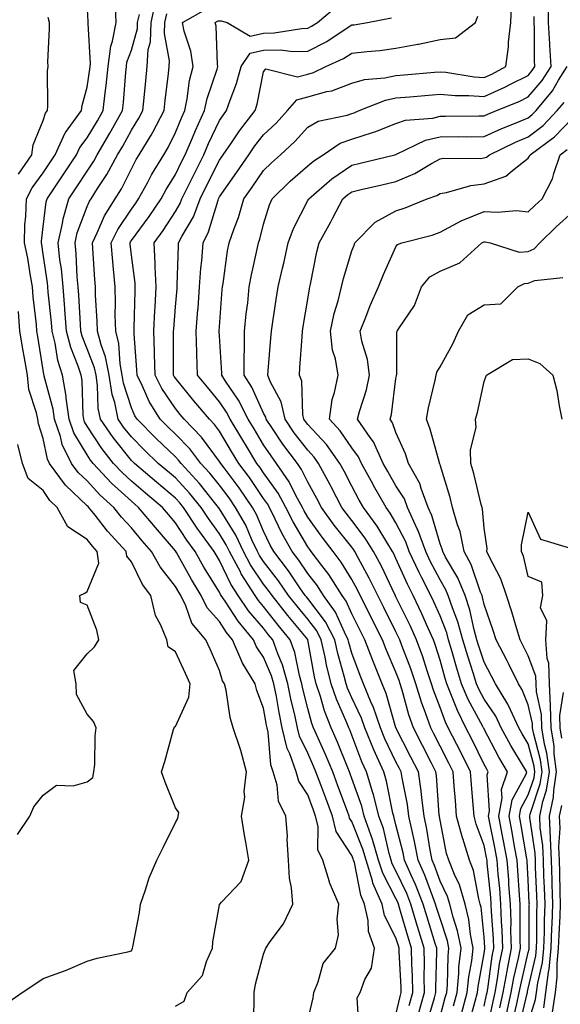
# Model space of a CAD drawing. Units: inches. Extents: x 989603 to 992243, y 7253018 to 7255658.
# Drawn here: x 990203 to 990325, y 7255239 to 7255463 of the extents above; entities that cross this region are included whole.
import ezdxf

# ---------------------------------------------------------------- set-up
doc = ezdxf.new("R2010")
doc.units = ezdxf.units.IN
doc.header["$MEASUREMENT"] = 0
doc.layers.add('Contour_98967253', color=7, linetype='Continuous', true_color=0x496eae)

msp = doc.modelspace()

# ---------------------------------------------------------------- linework, layer by layer
at = {"layer": 'Contour_98967253'}
for points in [[(990238.05, 7255238.77, 3134), (990240.06, 7255239.91, 3134), (990240.72, 7255241.92, 3134), (990244.21, 7255245.76, 3134), (990245.05, 7255248.92, 3134), (990246.41, 7255251.92, 3134), (990246.56, 7255253.41, 3134), (990248.05, 7255261.78, 3134), (990248.07, 7255261.9, 3134), (990248.09, 7255261.92, 3134), (990248.49, 7255262.36, 3134), (990252.92, 7255267.05, 3134), (990254.69, 7255271.92, 3134), (990254.01, 7255275.96, 3134), (990253.69, 7255277.56, 3134), (990252.99, 7255281.92, 3134), (990253.77, 7255286.2, 3134), (990253.64, 7255287.51, 3134), (990254.13, 7255291.92, 3134), (990252.9, 7255296.77, 3134), (990252.7, 7255297.27, 3134), (990251.15, 7255301.92, 3134), (990250.42, 7255304.29, 3134), (990249.51, 7255310.46, 3134), (990249.16, 7255311.92, 3134), (990248.74, 7255312.61, 3134), (990248.05, 7255314.89, 3134), (990245.93, 7255319.8, 3134), (990244.96, 7255321.92, 3134), (990241.76, 7255325.63, 3134), (990240.37, 7255329.6, 3134), (990239.24, 7255331.92, 3134), (990238.79, 7255332.66, 3134), (990238.05, 7255334, 3134), (990234.56, 7255338.43, 3134), (990232.61, 7255341.92, 3134), (990230.5, 7255344.37, 3134), (990228.05, 7255347.32, 3134), (990225.84, 7255349.71, 3134), (990224.09, 7255351.92, 3134), (990220.9, 7255354.77, 3134), (990218.05, 7255357.93, 3134), (990216, 7255359.87, 3134), (990214.51, 7255361.92, 3134), (990212.32, 7255366.19, 3134), (990211.95, 7255368.02, 3134), (990210.63, 7255371.92, 3134), (990210.32, 7255374.19, 3134), (990208.29, 7255381.68, 3134), (990208.26, 7255381.92, 3134), (990208.21, 7255382.08, 3134), (990208.05, 7255383.09, 3134), (990206.85, 7255390.72, 3134), (990206.64, 7255391.92, 3134), (990206.54, 7255393.43, 3134), (990205.79, 7255399.66, 3134), (990205.66, 7255401.92, 3134), (990205.1, 7255404.87, 3134), (990204.56, 7255408.43, 3134), (990203.84, 7255411.92, 3134), (990203.92, 7255416.05, 3134), (990204.15, 7255418.02, 3134), (990204.25, 7255421.92, 3134), (990205.57, 7255424.4, 3134), (990208.05, 7255427.85, 3134), (990209.69, 7255430.28, 3134), (990210.77, 7255431.92, 3134), (990213.06, 7255436.91, 3134), (990213.1, 7255436.97, 3134), (990216.71, 7255441.92, 3134), (990216.86, 7255443.11, 3134), (990218.05, 7255447.28, 3134), (990218.61, 7255451.36, 3134), (990218.67, 7255451.92, 3134), (990218.76, 7255452.63, 3134), (990218.25, 7255461.72, 3134), (990218.28, 7255461.92, 3134), (990218.27, 7255462.14, 3134), (990218.05, 7255466.26, 3134)], [(990255.75, 7255234.22, 3133), (990255.89, 7255239.76, 3133), (990255.86, 7255241.92, 3133), (990256.2, 7255243.77, 3133), (990258.05, 7255250.55, 3133), (990258.42, 7255251.55, 3133), (990258.54, 7255251.92, 3133), (990259.56, 7255253.43, 3133), (990262.51, 7255257.46, 3133), (990264.63, 7255261.92, 3133), (990264.35, 7255265.62, 3133), (990263.94, 7255267.81, 3133), (990263.68, 7255271.92, 3133), (990263.41, 7255276.56, 3133), (990263.42, 7255277.29, 3133), (990263.1, 7255281.92, 3133), (990261.38, 7255285.25, 3133), (990261.08, 7255288.89, 3133), (990260.21, 7255291.92, 3133), (990259.65, 7255293.52, 3133), (990259.06, 7255300.91, 3133), (990258.82, 7255301.92, 3133), (990258.68, 7255302.55, 3133), (990258.05, 7255306.4, 3133), (990256.51, 7255310.38, 3133), (990256.15, 7255311.92, 3133), (990253.2, 7255316.77, 3133), (990253.08, 7255316.95, 3133), (990251.02, 7255321.92, 3133), (990249.66, 7255323.53, 3133), (990248.05, 7255326.02, 3133), (990245.26, 7255329.13, 3133), (990243.89, 7255331.92, 3133), (990241.67, 7255335.54, 3133), (990238.29, 7255341.68, 3133), (990238.16, 7255341.92, 3133), (990238.11, 7255341.98, 3133), (990238.05, 7255342.08, 3133), (990233.5, 7255347.37, 3133), (990229.69, 7255351.92, 3133), (990228.8, 7255352.67, 3133), (990228.05, 7255353.32, 3133), (990223.53, 7255357.4, 3133), (990219.4, 7255361.92, 3133), (990218.8, 7255362.67, 3133), (990218.05, 7255363.82, 3133), (990214.97, 7255368.84, 3133), (990213.94, 7255371.92, 3133), (990213.29, 7255376.68, 3133), (990213.27, 7255377.14, 3133), (990212.45, 7255381.92, 3133), (990211.38, 7255385.25, 3133), (990210.79, 7255389.18, 3133), (990210.11, 7255391.92, 3133), (990209.96, 7255393.83, 3133), (990209.21, 7255400.76, 3133), (990209.12, 7255401.92, 3133), (990209.03, 7255402.9, 3133), (990208.05, 7255409.4, 3133), (990207.72, 7255411.59, 3133), (990207.65, 7255411.92, 3133), (990207.66, 7255412.31, 3133), (990208.05, 7255415.59, 3133), (990208.74, 7255421.23, 3133), (990208.94, 7255421.92, 3133), (990210.76, 7255424.63, 3133), (990212.61, 7255427.36, 3133), (990215.61, 7255431.92, 3133), (990216.37, 7255433.6, 3133), (990218.05, 7255435.72, 3133), (990220.36, 7255439.61, 3133), (990221.66, 7255441.92, 3133), (990222.12, 7255445.99, 3133), (990222.35, 7255447.62, 3133), (990222.8, 7255451.92, 3133), (990223.39, 7255456.58, 3133), (990223.79, 7255457.66, 3133), (990224.63, 7255461.92, 3133), (990224.45, 7255465.52, 3133)], [(990279.73, 7255233.6, 3131), (990279.27, 7255240.7, 3131), (990279.96, 7255241.92, 3131), (990280.98, 7255244.85, 3131), (990282.53, 7255247.44, 3131), (990283.22, 7255251.92, 3131), (990281.85, 7255255.72, 3131), (990281.76, 7255258.21, 3131), (990280.94, 7255261.92, 3131), (990280.06, 7255263.93, 3131), (990278.61, 7255271.36, 3131), (990278.43, 7255271.92, 3131), (990278.34, 7255272.21, 3131), (990278.05, 7255272.96, 3131), (990274.5, 7255278.37, 3131), (990273.64, 7255281.92, 3131), (990272.11, 7255285.98, 3131), (990271.01, 7255288.96, 3131), (990269.91, 7255291.92, 3131), (990269.36, 7255293.23, 3131), (990268.05, 7255296.15, 3131), (990266.18, 7255300.05, 3131), (990265.75, 7255301.92, 3131), (990265.1, 7255304.87, 3131), (990264.27, 7255308.14, 3131), (990263.52, 7255311.92, 3131), (990262.33, 7255316.2, 3131), (990261.25, 7255318.72, 3131), (990260.13, 7255321.92, 3131), (990259.18, 7255323.05, 3131), (990258.05, 7255324.51, 3131), (990254.62, 7255328.49, 3131), (990252.29, 7255331.92, 3131), (990250.64, 7255334.51, 3131), (990248.05, 7255339.86, 3131), (990247.26, 7255341.13, 3131), (990246.81, 7255341.92, 3131), (990243.59, 7255346.38, 3131), (990243.13, 7255347, 3131), (990239.87, 7255351.92, 3131), (990239.06, 7255352.93, 3131), (990238.05, 7255354.02, 3131), (990233.78, 7255357.65, 3131), (990228.73, 7255361.92, 3131), (990228.38, 7255362.25, 3131), (990228.05, 7255362.58, 3131), (990223.89, 7255367.76, 3131), (990221.06, 7255371.92, 3131), (990220.55, 7255374.42, 3131), (990220.39, 7255379.58, 3131), (990220.04, 7255381.92, 3131), (990219.72, 7255383.59, 3131), (990218.05, 7255387.91, 3131), (990216.89, 7255390.76, 3131), (990216.59, 7255391.92, 3131), (990216.48, 7255393.49, 3131), (990216.16, 7255400.03, 3131), (990216, 7255401.92, 3131), (990215.78, 7255404.19, 3131), (990215.54, 7255409.41, 3131), (990215.28, 7255411.92, 3131), (990215.77, 7255414.2, 3131), (990218.05, 7255420.15, 3131), (990218.58, 7255421.39, 3131), (990218.9, 7255421.92, 3131), (990220.39, 7255424.26, 3131), (990222.52, 7255427.45, 3131), (990224.92, 7255431.92, 3131), (990226.08, 7255433.89, 3131), (990228.05, 7255437.51, 3131), (990229.76, 7255440.21, 3131), (990230.65, 7255441.92, 3131), (990230.96, 7255444.83, 3131), (990231.31, 7255448.66, 3131), (990231.67, 7255451.92, 3131), (990231.89, 7255455.76, 3131), (990232.4, 7255457.57, 3131), (990232.54, 7255461.92, 3131), (990233.55, 7255466.42, 3131)], [(990291.05, 7255238.92, 3129), (990291.85, 7255241.92, 3129), (990291.8, 7255245.67, 3129), (990291.66, 7255248.31, 3129), (990291.6, 7255251.92, 3129), (990290.77, 7255254.64, 3129), (990288.88, 7255261.09, 3129), (990288.64, 7255261.92, 3129), (990288.47, 7255262.34, 3129), (990288.05, 7255263.23, 3129), (990285.05, 7255268.92, 3129), (990284.12, 7255271.92, 3129), (990282.74, 7255276.61, 3129), (990282.33, 7255277.64, 3129), (990280.85, 7255281.92, 3129), (990280.28, 7255284.15, 3129), (990278.05, 7255290.46, 3129), (990277.65, 7255291.52, 3129), (990277.5, 7255291.92, 3129), (990277.11, 7255292.86, 3129), (990274.79, 7255298.66, 3129), (990273.37, 7255301.92, 3129), (990271.87, 7255305.74, 3129), (990270.95, 7255309.02, 3129), (990269.97, 7255311.92, 3129), (990269.6, 7255313.47, 3129), (990268.06, 7255321.91, 3129), (990268.05, 7255321.94, 3129), (990263.52, 7255327.39, 3129), (990259.94, 7255331.92, 3129), (990259.17, 7255333.04, 3129), (990258.05, 7255334.49, 3129), (990255.05, 7255338.92, 3129), (990253.47, 7255341.92, 3129), (990251.74, 7255345.61, 3129), (990248.05, 7255351.61, 3129), (990247.92, 7255351.79, 3129), (990247.84, 7255351.92, 3129), (990246.92, 7255353.05, 3129), (990243.49, 7255357.36, 3129), (990239.33, 7255361.92, 3129), (990238.77, 7255362.64, 3129), (990238.05, 7255363.38, 3129), (990233.7, 7255367.57, 3129), (990229.34, 7255371.92, 3129), (990228.84, 7255372.71, 3129), (990228.05, 7255374.53, 3129), (990226.26, 7255380.13, 3129), (990225.99, 7255381.92, 3129), (990225.5, 7255384.47, 3129), (990225.24, 7255389.11, 3129), (990224.49, 7255391.92, 3129), (990224.41, 7255395.56, 3129), (990224.47, 7255398.34, 3129), (990224.39, 7255401.92, 3129), (990224.03, 7255405.94, 3129), (990223.83, 7255407.7, 3129), (990223.47, 7255411.92, 3129), (990224.97, 7255415, 3129), (990228.05, 7255419.61, 3129), (990229.04, 7255420.93, 3129), (990229.69, 7255421.92, 3129), (990231.69, 7255425.56, 3129), (990232.63, 7255427.34, 3129), (990235.39, 7255431.92, 3129), (990236.39, 7255433.58, 3129), (990238.05, 7255436.96, 3129), (990239.51, 7255440.46, 3129), (990240.17, 7255441.92, 3129), (990240.73, 7255444.6, 3129), (990241.23, 7255448.74, 3129), (990242.05, 7255451.92, 3129), (990241.51, 7255455.38, 3129), (990240.02, 7255459.95, 3129), (990239.61, 7255461.92, 3129), (990245, 7255464.97, 3129)], [(990293.19, 7255237.06, 3128), (990294.49, 7255241.92, 3128), (990294.44, 7255245.53, 3128), (990294.5, 7255248.37, 3128), (990294.45, 7255251.92, 3128), (990292.96, 7255256.83, 3128), (990292.88, 7255257.09, 3128), (990291.44, 7255261.92, 3128), (990290.48, 7255264.35, 3128), (990288.05, 7255269.52, 3128), (990287.22, 7255271.09, 3128), (990286.97, 7255271.92, 3128), (990286.52, 7255273.45, 3128), (990285.19, 7255279.06, 3128), (990284.19, 7255281.92, 3128), (990282.94, 7255286.81, 3128), (990282.83, 7255287.14, 3128), (990281.39, 7255291.92, 3128), (990280.34, 7255294.21, 3128), (990278.05, 7255300.23, 3128), (990277.57, 7255301.44, 3128), (990277.36, 7255301.92, 3128), (990276.91, 7255303.06, 3128), (990274.53, 7255308.4, 3128), (990273.35, 7255311.92, 3128), (990272.32, 7255316.19, 3128), (990271.99, 7255317.98, 3128), (990271.12, 7255321.92, 3128), (990270.07, 7255323.94, 3128), (990268.05, 7255326.59, 3128), (990265.63, 7255329.5, 3128), (990263.71, 7255331.92, 3128), (990261.41, 7255335.28, 3128), (990258.05, 7255339.63, 3128), (990257.12, 7255340.99, 3128), (990256.63, 7255341.92, 3128), (990255.38, 7255344.59, 3128), (990254.01, 7255347.88, 3128), (990251.69, 7255351.92, 3128), (990250.2, 7255354.07, 3128), (990248.05, 7255356.95, 3128), (990245.84, 7255359.71, 3128), (990243.83, 7255361.92, 3128), (990241.32, 7255365.19, 3128), (990238.05, 7255368.55, 3128), (990236.34, 7255370.21, 3128), (990234.61, 7255371.92, 3128), (990232.08, 7255375.95, 3128), (990230.58, 7255379.39, 3128), (990229.33, 7255381.92, 3128), (990229.28, 7255383.15, 3128), (990228.7, 7255391.27, 3128), (990228.67, 7255391.92, 3128), (990228.71, 7255392.58, 3128), (990228.9, 7255401.07, 3128), (990228.94, 7255401.92, 3128), (990228.9, 7255402.77, 3128), (990228.05, 7255409.12, 3128), (990227.76, 7255411.63, 3128), (990227.74, 7255411.92, 3128), (990227.84, 7255412.13, 3128), (990228.05, 7255412.45, 3128), (990232.08, 7255417.89, 3128), (990234.77, 7255421.92, 3128), (990235.93, 7255424.04, 3128), (990238.05, 7255427.45, 3128), (990239.51, 7255430.46, 3128), (990240.25, 7255431.92, 3128), (990241.92, 7255435.79, 3128), (990242.58, 7255437.39, 3128), (990244.67, 7255441.92, 3128), (990245.26, 7255444.71, 3128), (990247.49, 7255451.36, 3128), (990247.64, 7255451.92, 3128), (990247.56, 7255452.41, 3128), (990247.25, 7255461.12, 3128), (990247.08, 7255461.92, 3128), (990247.7, 7255462.27, 3128), (990248.05, 7255462.32, 3128), (990248.44, 7255462.31, 3128), (990249.78, 7255461.92, 3128), (990254.96, 7255458.83, 3128), (990258.05, 7255459.52, 3128), (990260.42, 7255459.55, 3128), (990266.7, 7255460.57, 3128), (990268.05, 7255460.6, 3128), (990268.92, 7255461.05, 3128), (990270.23, 7255461.92, 3128), (990274.49, 7255465.48, 3128)], [(990301.08, 7255238.89, 3125), (990301.9, 7255241.92, 3125), (990302.3, 7255246.17, 3125), (990302.33, 7255247.64, 3125), (990302.8, 7255251.92, 3125), (990302.02, 7255255.89, 3125), (990301, 7255258.97, 3125), (990300.27, 7255261.92, 3125), (990299.77, 7255263.64, 3125), (990298.05, 7255267.17, 3125), (990296.79, 7255270.66, 3125), (990296.23, 7255271.92, 3125), (990295.8, 7255274.17, 3125), (990295.07, 7255278.94, 3125), (990294.44, 7255281.92, 3125), (990293.9, 7255286.07, 3125), (990293.78, 7255287.65, 3125), (990293.15, 7255291.92, 3125), (990291.43, 7255295.3, 3125), (990288.05, 7255301.9, 3125), (990288.04, 7255301.91, 3125), (990285.86, 7255309.73, 3125), (990284.95, 7255311.92, 3125), (990282.93, 7255316.8, 3125), (990282.81, 7255317.16, 3125), (990280.98, 7255321.92, 3125), (990278.05, 7255327.78, 3125), (990276.77, 7255330.64, 3125), (990275.86, 7255331.92, 3125), (990272.83, 7255336.7, 3125), (990271.25, 7255338.72, 3125), (990268.83, 7255341.92, 3125), (990268.49, 7255342.36, 3125), (990268.05, 7255342.97, 3125), (990264.75, 7255348.62, 3125), (990263.09, 7255351.92, 3125), (990261.32, 7255355.19, 3125), (990258.05, 7255359.73, 3125), (990257.16, 7255361.03, 3125), (990256.51, 7255361.92, 3125), (990254.15, 7255365.82, 3125), (990253.32, 7255367.19, 3125), (990250.48, 7255371.92, 3125), (990249.66, 7255373.53, 3125), (990248.05, 7255375.9, 3125), (990245.3, 7255379.17, 3125), (990243.04, 7255381.92, 3125), (990242.9, 7255386.77, 3125), (990242.9, 7255387.07, 3125), (990242.78, 7255391.92, 3125), (990243.14, 7255396.83, 3125), (990243.16, 7255397.03, 3125), (990243.52, 7255401.92, 3125), (990243.8, 7255406.17, 3125), (990244, 7255407.87, 3125), (990244.3, 7255411.92, 3125), (990245.57, 7255414.4, 3125), (990247.71, 7255421.58, 3125), (990247.84, 7255421.92, 3125), (990247.91, 7255422.06, 3125), (990248.05, 7255422.34, 3125), (990251.98, 7255427.99, 3125), (990254.67, 7255431.92, 3125), (990256.06, 7255433.91, 3125), (990258.05, 7255436.46, 3125), (990260.87, 7255439.1, 3125), (990263.42, 7255441.92, 3125), (990265.58, 7255444.39, 3125), (990268.05, 7255445.05, 3125), (990272.39, 7255446.26, 3125), (990273.52, 7255446.45, 3125), (990278.05, 7255448.18, 3125), (990280.95, 7255449.02, 3125), (990285.49, 7255449.36, 3125), (990288.05, 7255449.89, 3125), (990289.93, 7255450.04, 3125), (990296.77, 7255450.64, 3125), (990298.05, 7255450.74, 3125), (990299.33, 7255450.64, 3125), (990305.75, 7255449.62, 3125), (990308.05, 7255449.46, 3125), (990309.76, 7255450.21, 3125), (990312.96, 7255451.92, 3125), (990313.57, 7255456.4, 3125), (990313.58, 7255457.45, 3125), (990314.07, 7255461.92, 3125), (990314.22, 7255465.75, 3125)], [(990304.74, 7255235.23, 3123), (990306.02, 7255239.89, 3123), (990306.57, 7255241.92, 3123), (990306.69, 7255243.28, 3123), (990308.05, 7255250.73, 3123), (990308.2, 7255251.77, 3123), (990308.23, 7255251.92, 3123), (990308.22, 7255252.09, 3123), (990308.05, 7255254.46, 3123), (990307.36, 7255261.23, 3123), (990307.18, 7255261.92, 3123), (990306.83, 7255263.14, 3123), (990305.66, 7255269.53, 3123), (990304.71, 7255271.92, 3123), (990303.19, 7255276.78, 3123), (990303.11, 7255276.98, 3123), (990301.81, 7255281.92, 3123), (990301.54, 7255285.41, 3123), (990301.28, 7255288.69, 3123), (990301.03, 7255291.92, 3123), (990300.03, 7255293.9, 3123), (990298.05, 7255297.8, 3123), (990296.66, 7255300.53, 3123), (990295.95, 7255301.92, 3123), (990294.86, 7255305.11, 3123), (990293.86, 7255307.73, 3123), (990292.57, 7255311.92, 3123), (990291.44, 7255315.31, 3123), (990289.4, 7255320.57, 3123), (990288.91, 7255321.92, 3123), (990288.65, 7255322.52, 3123), (990288.05, 7255323.71, 3123), (990285.31, 7255329.18, 3123), (990283.94, 7255331.92, 3123), (990282, 7255335.87, 3123), (990279.47, 7255340.5, 3123), (990278.72, 7255341.92, 3123), (990278.46, 7255342.33, 3123), (990278.05, 7255342.87, 3123), (990274.06, 7255347.93, 3123), (990271.16, 7255351.92, 3123), (990270.1, 7255353.97, 3123), (990268.05, 7255357.66, 3123), (990266.65, 7255360.52, 3123), (990265.7, 7255361.92, 3123), (990262.42, 7255366.29, 3123), (990259.9, 7255370.07, 3123), (990258.64, 7255371.92, 3123), (990258.53, 7255372.4, 3123), (990258.05, 7255373.28, 3123), (990255.34, 7255379.21, 3123), (990253.62, 7255381.92, 3123), (990253.64, 7255386.33, 3123), (990253.71, 7255387.58, 3123), (990253.74, 7255391.92, 3123), (990254.11, 7255395.86, 3123), (990254.43, 7255398.3, 3123), (990254.79, 7255401.92, 3123), (990255.28, 7255404.69, 3123), (990256.61, 7255410.48, 3123), (990256.9, 7255411.92, 3123), (990257.19, 7255412.78, 3123), (990258.05, 7255416.15, 3123), (990259.39, 7255420.58, 3123), (990259.99, 7255421.92, 3123), (990264.08, 7255425.89, 3123), (990268.05, 7255429.4, 3123), (990269.41, 7255430.56, 3123), (990271.54, 7255431.92, 3123), (990275.43, 7255434.54, 3123), (990278.05, 7255435.46, 3123), (990282.96, 7255437.01, 3123), (990283.28, 7255437.15, 3123), (990288.05, 7255438.97, 3123), (990290.23, 7255439.74, 3123), (990296.38, 7255440.25, 3123), (990298.05, 7255440.65, 3123), (990299.32, 7255440.65, 3123), (990306.87, 7255440.74, 3123), (990308.05, 7255440.75, 3123), (990308.86, 7255441.11, 3123), (990310.88, 7255441.92, 3123), (990315.99, 7255443.98, 3123), (990318.05, 7255445.02, 3123), (990321.22, 7255448.75, 3123), (990323.23, 7255451.92, 3123), (990322.92, 7255456.79, 3123), (990322.92, 7255457.05, 3123), (990322.66, 7255461.92, 3123), (990322.72, 7255466.59, 3123)], [(990202.47, 7255427.5, 3135), (990205.47, 7255431.92, 3135), (990205.78, 7255434.19, 3135), (990208.05, 7255439.72, 3135), (990208.6, 7255441.37, 3135), (990209, 7255441.92, 3135), (990209.12, 7255442.99, 3135), (990209.01, 7255450.96, 3135), (990209.16, 7255451.92, 3135), (990209.12, 7255452.99, 3135), (990209.52, 7255460.45, 3135), (990209.49, 7255461.92, 3135), (990209.17, 7255463.04, 3135)], [(990268.05, 7255235.55, 3132), (990269.31, 7255240.66, 3132), (990269.4, 7255241.92, 3132), (990270.43, 7255244.3, 3132), (990271.52, 7255248.45, 3132), (990274.33, 7255251.92, 3132), (990275.03, 7255254.94, 3132), (990274.68, 7255258.55, 3132), (990275.13, 7255261.92, 3132), (990273, 7255266.87, 3132), (990272.98, 7255266.99, 3132), (990271.48, 7255271.92, 3132), (990270.35, 7255274.22, 3132), (990270.4, 7255279.57, 3132), (990269.84, 7255281.92, 3132), (990269.35, 7255283.22, 3132), (990268.05, 7255286.7, 3132), (990265.99, 7255289.86, 3132), (990265.39, 7255291.92, 3132), (990263.97, 7255296, 3132), (990263.37, 7255297.24, 3132), (990262.28, 7255301.92, 3132), (990261.53, 7255305.4, 3132), (990260.93, 7255309.04, 3132), (990260.35, 7255311.92, 3132), (990259.85, 7255313.72, 3132), (990258.05, 7255317.96, 3132), (990256.45, 7255320.32, 3132), (990255.78, 7255321.92, 3132), (990252.24, 7255326.11, 3132), (990249.31, 7255330.66, 3132), (990248.45, 7255331.92, 3132), (990248.29, 7255332.16, 3132), (990248.05, 7255332.67, 3132), (990244.5, 7255338.37, 3132), (990242.48, 7255341.92, 3132), (990240.63, 7255344.5, 3132), (990238.05, 7255348.45, 3132), (990236.45, 7255350.32, 3132), (990235.11, 7255351.92, 3132), (990231.29, 7255355.16, 3132), (990228.05, 7255357.91, 3132), (990225.94, 7255359.81, 3132), (990224.02, 7255361.92, 3132), (990221.39, 7255365.26, 3132), (990218.05, 7255370.34, 3132), (990217.44, 7255371.31, 3132), (990217.24, 7255371.92, 3132), (990217.12, 7255372.85, 3132), (990216.86, 7255380.73, 3132), (990216.65, 7255381.92, 3132), (990216, 7255383.97, 3132), (990214.29, 7255388.16, 3132), (990213.35, 7255391.92, 3132), (990212.98, 7255396.85, 3132), (990212.96, 7255397.01, 3132), (990212.56, 7255401.92, 3132), (990212.17, 7255406.04, 3132), (990211.86, 7255408.11, 3132), (990211.46, 7255411.92, 3132), (990212.44, 7255416.31, 3132), (990212.57, 7255417.4, 3132), (990213.88, 7255421.92, 3132), (990215.56, 7255424.41, 3132), (990218.05, 7255428.23, 3132), (990219.52, 7255430.45, 3132), (990220.32, 7255431.92, 3132), (990223.18, 7255436.79, 3132), (990223.49, 7255437.36, 3132), (990226.03, 7255441.92, 3132), (990226.23, 7255443.74, 3132), (990226.8, 7255450.67, 3132), (990226.93, 7255451.92, 3132), (990227.05, 7255452.92, 3132), (990228.05, 7255455.62, 3132), (990229.42, 7255460.55, 3132), (990229.47, 7255461.92, 3132), (990229.88, 7255463.75, 3132)], [(990288.05, 7255236.79, 3130), (990288.98, 7255240.99, 3130), (990289.22, 7255241.92, 3130), (990289.2, 7255243.07, 3130), (990288.77, 7255251.2, 3130), (990288.76, 7255251.92, 3130), (990288.6, 7255252.47, 3130), (990288.05, 7255254.32, 3130), (990285.48, 7255259.35, 3130), (990284.91, 7255261.92, 3130), (990282.84, 7255266.71, 3130), (990282.73, 7255267.24, 3130), (990281.27, 7255271.92, 3130), (990280.54, 7255274.41, 3130), (990278.05, 7255280.66, 3130), (990277.55, 7255281.42, 3130), (990277.43, 7255281.92, 3130), (990277.06, 7255282.91, 3130), (990274.89, 7255288.76, 3130), (990273.7, 7255291.92, 3130), (990272.04, 7255295.91, 3130), (990270.41, 7255299.56, 3130), (990269.38, 7255301.92, 3130), (990269.01, 7255302.88, 3130), (990268.05, 7255306.3, 3130), (990266.92, 7255310.79, 3130), (990266.69, 7255311.92, 3130), (990266.17, 7255313.8, 3130), (990265.12, 7255318.99, 3130), (990264.09, 7255321.92, 3130), (990261.36, 7255325.23, 3130), (990258.05, 7255329.45, 3130), (990256.91, 7255330.78, 3130), (990256.14, 7255331.92, 3130), (990252.97, 7255336.84, 3130), (990252.84, 7255337.13, 3130), (990250.31, 7255341.92, 3130), (990249.58, 7255343.45, 3130), (990248.05, 7255345.95, 3130), (990245.53, 7255349.4, 3130), (990243.85, 7255351.92, 3130), (990241.26, 7255355.13, 3130), (990238.05, 7255358.62, 3130), (990236.26, 7255360.13, 3130), (990234.16, 7255361.92, 3130), (990231.05, 7255364.92, 3130), (990228.05, 7255367.91, 3130), (990226.26, 7255370.13, 3130), (990225.04, 7255371.92, 3130), (990224.27, 7255375.7, 3130), (990223.68, 7255377.55, 3130), (990223.01, 7255381.92, 3130), (990222.22, 7255386.09, 3130), (990221.17, 7255388.8, 3130), (990220.34, 7255391.92, 3130), (990220.3, 7255394.17, 3130), (990219.92, 7255400.05, 3130), (990219.88, 7255401.92, 3130), (990219.73, 7255403.6, 3130), (990219.31, 7255410.66, 3130), (990219.21, 7255411.92, 3130), (990220.31, 7255414.18, 3130), (990221.94, 7255418.03, 3130), (990224.36, 7255421.92, 3130), (990225.79, 7255424.18, 3130), (990228.05, 7255428.72, 3130), (990229.16, 7255430.81, 3130), (990229.83, 7255431.92, 3130), (990232.52, 7255436.39, 3130), (990232.93, 7255437.04, 3130), (990235.49, 7255441.92, 3130), (990235.74, 7255444.23, 3130), (990236.47, 7255450.34, 3130), (990236.64, 7255451.92, 3130), (990236.71, 7255453.26, 3130), (990235.53, 7255459.4, 3130), (990235.62, 7255461.92, 3130), (990236.06, 7255463.91, 3130)], [(990295.08, 7255234.89, 3127), (990296.78, 7255240.65, 3127), (990297.12, 7255241.92, 3127), (990297.1, 7255242.87, 3127), (990297.3, 7255251.17, 3127), (990297.29, 7255251.92, 3127), (990296.96, 7255253.01, 3127), (990295.12, 7255258.99, 3127), (990294.24, 7255261.92, 3127), (990292.49, 7255266.36, 3127), (990291.5, 7255268.47, 3127), (990289.98, 7255271.92, 3127), (990289.67, 7255273.54, 3127), (990288.05, 7255279.95, 3127), (990287.67, 7255281.54, 3127), (990287.54, 7255281.92, 3127), (990287.37, 7255282.6, 3127), (990285.93, 7255289.8, 3127), (990285.3, 7255291.92, 3127), (990283.03, 7255296.9, 3127), (990283.01, 7255296.96, 3127), (990280.97, 7255301.92, 3127), (990280.23, 7255304.1, 3127), (990278.05, 7255308.71, 3127), (990277.06, 7255310.93, 3127), (990276.73, 7255311.92, 3127), (990276.3, 7255313.67, 3127), (990274.88, 7255318.75, 3127), (990274.17, 7255321.92, 3127), (990272.08, 7255325.95, 3127), (990268.05, 7255331.24, 3127), (990267.74, 7255331.61, 3127), (990267.49, 7255331.92, 3127), (990266.26, 7255333.71, 3127), (990263.68, 7255337.55, 3127), (990260.35, 7255341.92, 3127), (990259.52, 7255343.39, 3127), (990258.05, 7255346.52, 3127), (990256.46, 7255350.33, 3127), (990255.55, 7255351.92, 3127), (990252.47, 7255356.34, 3127), (990249.08, 7255360.89, 3127), (990248.31, 7255361.92, 3127), (990248.05, 7255362.37, 3127), (990243.99, 7255367.86, 3127), (990240.04, 7255371.92, 3127), (990239.13, 7255373, 3127), (990238.05, 7255374.33, 3127), (990234.99, 7255378.86, 3127), (990233.48, 7255381.92, 3127), (990233.32, 7255386.65, 3127), (990233.32, 7255387.19, 3127), (990233.15, 7255391.92, 3127), (990233.38, 7255396.59, 3127), (990233.44, 7255397.31, 3127), (990233.67, 7255401.92, 3127), (990233.45, 7255406.52, 3127), (990233.47, 7255407.34, 3127), (990233.21, 7255411.92, 3127), (990235.25, 7255414.72, 3127), (990238.05, 7255419.02, 3127), (990239.11, 7255420.86, 3127), (990239.52, 7255421.92, 3127), (990240.95, 7255424.82, 3127), (990242.33, 7255427.64, 3127), (990244.45, 7255431.92, 3127), (990245.53, 7255434.44, 3127), (990248.05, 7255439.66, 3127), (990248.96, 7255441.01, 3127), (990249.66, 7255441.92, 3127), (990250.45, 7255444.32, 3127), (990251.92, 7255448.05, 3127), (990252.96, 7255451.92, 3127), (990255, 7255454.97, 3127), (990258.05, 7255455.64, 3127), (990261.83, 7255455.7, 3127), (990264.63, 7255455.34, 3127), (990268.05, 7255455.42, 3127), (990272.36, 7255457.61, 3127), (990276.55, 7255460.42, 3127), (990278.05, 7255461.36, 3127), (990278.55, 7255461.42, 3127), (990281.6, 7255461.92, 3127), (990287.02, 7255462.95, 3127)], [(990298.05, 7255236.34, 3126), (990299.23, 7255240.74, 3126), (990299.56, 7255241.92, 3126), (990299.72, 7255243.59, 3126), (990299.86, 7255250.11, 3126), (990300.05, 7255251.92, 3126), (990299.73, 7255253.6, 3126), (990298.05, 7255258.64, 3126), (990297.28, 7255261.15, 3126), (990297.04, 7255261.92, 3126), (990296.39, 7255263.58, 3126), (990294.62, 7255268.49, 3126), (990293.11, 7255271.92, 3126), (990292.29, 7255276.16, 3126), (990291.78, 7255278.19, 3126), (990290.98, 7255281.92, 3126), (990290.65, 7255284.52, 3126), (990289.42, 7255290.55, 3126), (990289.21, 7255291.92, 3126), (990288.82, 7255292.69, 3126), (990288.05, 7255294.2, 3126), (990285.54, 7255299.41, 3126), (990284.51, 7255301.92, 3126), (990282.86, 7255306.73, 3126), (990282.52, 7255307.45, 3126), (990280.67, 7255311.92, 3126), (990279.9, 7255313.77, 3126), (990278.05, 7255318.88, 3126), (990277.39, 7255321.26, 3126), (990277.24, 7255321.92, 3126), (990276.35, 7255323.62, 3126), (990274.32, 7255328.19, 3126), (990271.64, 7255331.92, 3126), (990270.25, 7255334.12, 3126), (990268.05, 7255336.95, 3126), (990266.05, 7255339.92, 3126), (990264.53, 7255341.92, 3126), (990262.2, 7255346.07, 3126), (990260.68, 7255349.29, 3126), (990259.36, 7255351.92, 3126), (990258.9, 7255352.77, 3126), (990258.05, 7255353.95, 3126), (990254.81, 7255358.68, 3126), (990252.42, 7255361.92, 3126), (990250.76, 7255364.63, 3126), (990248.05, 7255369.19, 3126), (990246.89, 7255370.76, 3126), (990245.76, 7255371.92, 3126), (990242.23, 7255376.1, 3126), (990238.05, 7255381.24, 3126), (990237.78, 7255381.65, 3126), (990237.64, 7255381.92, 3126), (990237.63, 7255382.34, 3126), (990237.64, 7255391.51, 3126), (990237.63, 7255391.92, 3126), (990237.65, 7255392.32, 3126), (990238.05, 7255397.44, 3126), (990238.41, 7255401.56, 3126), (990238.44, 7255401.92, 3126), (990238.47, 7255402.34, 3126), (990238.71, 7255411.26, 3126), (990238.77, 7255411.92, 3126), (990239.52, 7255413.39, 3126), (990242.11, 7255417.86, 3126), (990243.68, 7255421.92, 3126), (990245.12, 7255424.85, 3126), (990248.05, 7255430.72, 3126), (990248.54, 7255431.43, 3126), (990248.88, 7255431.92, 3126), (990250.75, 7255434.62, 3126), (990252.6, 7255437.37, 3126), (990256.12, 7255441.92, 3126), (990256.59, 7255443.38, 3126), (990258.05, 7255450.7, 3126), (990258.54, 7255451.43, 3126), (990265.76, 7255449.63, 3126), (990268.05, 7255450.23, 3126), (990269.37, 7255450.6, 3126), (990272.14, 7255451.92, 3126), (990276.19, 7255453.78, 3126), (990278.05, 7255454.95, 3126), (990281.49, 7255455.36, 3126), (990284.38, 7255455.59, 3126), (990288.05, 7255456.07, 3126), (990292.98, 7255456.99, 3126), (990293.17, 7255457.04, 3126), (990298.05, 7255458.07, 3126), (990301.54, 7255458.43, 3126), (990306.12, 7255461.92, 3126), (990306.64, 7255463.33, 3126)], [(990302.91, 7255237.06, 3124), (990304.23, 7255241.92, 3124), (990304.56, 7255245.41, 3124), (990305.23, 7255249.1, 3124), (990305.54, 7255251.92, 3124), (990304.93, 7255255.04, 3124), (990304.58, 7255258.45, 3124), (990303.72, 7255261.92, 3124), (990302.44, 7255266.31, 3124), (990301.3, 7255268.67, 3124), (990300.01, 7255271.92, 3124), (990299.54, 7255273.41, 3124), (990298.05, 7255280.95, 3124), (990297.92, 7255281.79, 3124), (990297.89, 7255281.92, 3124), (990297.87, 7255282.1, 3124), (990297.22, 7255291.09, 3124), (990297.09, 7255291.92, 3124), (990296.1, 7255293.87, 3124), (990294.05, 7255297.92, 3124), (990292, 7255301.92, 3124), (990290.99, 7255304.86, 3124), (990289.48, 7255310.49, 3124), (990289.04, 7255311.92, 3124), (990288.79, 7255312.66, 3124), (990288.05, 7255314.57, 3124), (990285.82, 7255319.69, 3124), (990284.96, 7255321.92, 3124), (990282.66, 7255326.53, 3124), (990281.87, 7255328.1, 3124), (990279.96, 7255331.92, 3124), (990279.33, 7255333.2, 3124), (990278.05, 7255335.55, 3124), (990275.65, 7255339.52, 3124), (990273.83, 7255341.92, 3124), (990271.29, 7255345.16, 3124), (990268.05, 7255349.71, 3124), (990267.24, 7255351.11, 3124), (990266.83, 7255351.92, 3124), (990265.38, 7255354.59, 3124), (990263.85, 7255357.72, 3124), (990260.99, 7255361.92, 3124), (990259.73, 7255363.6, 3124), (990258.05, 7255366.11, 3124), (990255.86, 7255369.73, 3124), (990254.54, 7255371.92, 3124), (990252.35, 7255376.22, 3124), (990249.39, 7255380.58, 3124), (990248.54, 7255381.92, 3124), (990248.54, 7255382.41, 3124), (990248.05, 7255390.87, 3124), (990247.99, 7255391.86, 3124), (990247.99, 7255391.92, 3124), (990247.99, 7255391.98, 3124), (990248.05, 7255392.88, 3124), (990248.64, 7255401.33, 3124), (990248.69, 7255401.92, 3124), (990248.83, 7255402.7, 3124), (990249.86, 7255410.11, 3124), (990250.2, 7255411.92, 3124), (990251.34, 7255415.21, 3124), (990252.31, 7255417.66, 3124), (990253.59, 7255421.92, 3124), (990255.41, 7255424.56, 3124), (990258.05, 7255428.38, 3124), (990259.85, 7255430.12, 3124), (990261.89, 7255431.92, 3124), (990265.08, 7255434.89, 3124), (990268.05, 7255438.21, 3124), (990270.41, 7255439.56, 3124), (990277.02, 7255440.89, 3124), (990278.05, 7255441.26, 3124), (990278.56, 7255441.41, 3124), (990279.71, 7255441.92, 3124), (990285.64, 7255444.33, 3124), (990288.05, 7255444.84, 3124), (990291.22, 7255445.09, 3124), (990294.62, 7255445.35, 3124), (990298.05, 7255445.63, 3124), (990301.48, 7255445.35, 3124), (990304.58, 7255445.39, 3124), (990308.05, 7255445.15, 3124), (990312.75, 7255447.22, 3124), (990314.05, 7255447.92, 3124), (990318.05, 7255449.92, 3124), (990318.97, 7255451, 3124), (990319.54, 7255451.92, 3124), (990319.46, 7255453.33, 3124), (990319.48, 7255460.49, 3124), (990319.4, 7255461.92, 3124), (990319.42, 7255463.29, 3124)], [(990308.05, 7255238.8, 3122), (990308.6, 7255241.37, 3122), (990308.72, 7255241.92, 3122), (990308.86, 7255242.73, 3122), (990309.88, 7255250.09, 3122), (990310.24, 7255251.92, 3122), (990310.17, 7255254.04, 3122), (990309.73, 7255260.24, 3122), (990309.67, 7255261.92, 3122), (990309.55, 7255263.42, 3122), (990308.76, 7255271.21, 3122), (990308.7, 7255271.92, 3122), (990308.61, 7255272.48, 3122), (990308.05, 7255275.22, 3122), (990306.22, 7255280.09, 3122), (990305.75, 7255281.92, 3122), (990305.55, 7255284.42, 3122), (990305.19, 7255289.06, 3122), (990304.96, 7255291.92, 3122), (990302.66, 7255296.53, 3122), (990301.84, 7255298.13, 3122), (990299.92, 7255301.92, 3122), (990299.3, 7255303.17, 3122), (990298.05, 7255306.53, 3122), (990296.57, 7255310.44, 3122), (990296.11, 7255311.92, 3122), (990295.12, 7255314.85, 3122), (990294.14, 7255318.01, 3122), (990292.73, 7255321.92, 3122), (990291.26, 7255325.13, 3122), (990288.05, 7255331.65, 3122), (990287.96, 7255331.83, 3122), (990287.91, 7255331.92, 3122), (990287.78, 7255332.19, 3122), (990284.74, 7255338.61, 3122), (990282.99, 7255341.92, 3122), (990281.1, 7255344.97, 3122), (990278.05, 7255348.94, 3122), (990276.73, 7255350.6, 3122), (990275.78, 7255351.92, 3122), (990273.36, 7255356.61, 3122), (990273.15, 7255357.02, 3122), (990270.49, 7255361.92, 3122), (990269.47, 7255363.34, 3122), (990268.05, 7255364.87, 3122), (990264.99, 7255368.86, 3122), (990262.91, 7255371.92, 3122), (990262.01, 7255375.88, 3122), (990259.52, 7255380.45, 3122), (990258.96, 7255381.92, 3122), (990259.04, 7255382.91, 3122), (990259.69, 7255390.28, 3122), (990259.82, 7255391.92, 3122), (990260.15, 7255394.02, 3122), (990260.91, 7255399.06, 3122), (990261.37, 7255401.92, 3122), (990262.33, 7255406.2, 3122), (990262.61, 7255407.36, 3122), (990263.57, 7255411.92, 3122), (990264.78, 7255415.19, 3122), (990268.05, 7255421.53, 3122), (990268.19, 7255421.78, 3122), (990268.26, 7255421.92, 3122), (990273.48, 7255426.49, 3122), (990278.05, 7255429.57, 3122), (990279.95, 7255430.02, 3122), (990287.8, 7255431.92, 3122), (990288, 7255431.97, 3122), (990288.05, 7255431.99, 3122), (990288.16, 7255432.03, 3122), (990294.73, 7255435.24, 3122), (990298.05, 7255436.02, 3122), (990302.16, 7255436.03, 3122), (990303.95, 7255436.02, 3122), (990308.05, 7255436.04, 3122), (990312.08, 7255437.89, 3122), (990315.29, 7255439.16, 3122), (990318.05, 7255440.33, 3122), (990318.95, 7255441.02, 3122), (990319.82, 7255441.92, 3122), (990323.54, 7255446.43, 3122), (990324.92, 7255448.8, 3122), (990326.91, 7255451.92, 3122)], [(990308.49, 7255232.36, 3121), (990310.09, 7255239.88, 3121), (990310.55, 7255241.92, 3121), (990311.09, 7255244.96, 3121), (990311.56, 7255248.41, 3121), (990312.25, 7255251.92, 3121), (990312.12, 7255255.99, 3121), (990311.98, 7255257.99, 3121), (990311.85, 7255261.92, 3121), (990311.58, 7255265.45, 3121), (990311.23, 7255268.74, 3121), (990310.98, 7255271.92, 3121), (990310.53, 7255274.4, 3121), (990309.25, 7255280.72, 3121), (990309.03, 7255281.92, 3121), (990309.24, 7255283.11, 3121), (990308.74, 7255291.23, 3121), (990308.99, 7255291.92, 3121), (990308.64, 7255292.51, 3121), (990308.05, 7255293.63, 3121), (990305.31, 7255299.18, 3121), (990303.91, 7255301.92, 3121), (990301.97, 7255305.84, 3121), (990300.68, 7255309.29, 3121), (990299.57, 7255311.92, 3121), (990299.21, 7255313.08, 3121), (990298.05, 7255317.24, 3121), (990296.94, 7255320.81, 3121), (990296.54, 7255321.92, 3121), (990295.29, 7255324.68, 3121), (990293.93, 7255327.8, 3121), (990291.95, 7255331.92, 3121), (990290.64, 7255334.51, 3121), (990288.05, 7255340.31, 3121), (990287.53, 7255341.4, 3121), (990287.26, 7255341.92, 3121), (990285.97, 7255344, 3121), (990283.82, 7255347.69, 3121), (990280.67, 7255351.92, 3121), (990279.72, 7255353.59, 3121), (990278.05, 7255356.71, 3121), (990276.3, 7255360.17, 3121), (990275.35, 7255361.92, 3121), (990272.29, 7255366.16, 3121), (990268.05, 7255370.74, 3121), (990267.54, 7255371.41, 3121), (990267.19, 7255371.92, 3121), (990266.94, 7255373.03, 3121), (990266.67, 7255380.54, 3121), (990266.14, 7255381.92, 3121), (990266.28, 7255383.69, 3121), (990266.75, 7255390.62, 3121), (990266.85, 7255391.92, 3121), (990267.01, 7255392.96, 3121), (990268.05, 7255399.14, 3121), (990268.43, 7255401.54, 3121), (990268.52, 7255401.92, 3121), (990268.67, 7255402.54, 3121), (990270.11, 7255409.86, 3121), (990270.66, 7255411.92, 3121), (990273.26, 7255416.71, 3121), (990273.73, 7255417.6, 3121), (990276.02, 7255421.92, 3121), (990277.1, 7255422.87, 3121), (990278.05, 7255423.51, 3121), (990280.13, 7255424, 3121), (990284.88, 7255425.09, 3121), (990288.05, 7255425.85, 3121), (990292.31, 7255427.66, 3121), (990296.08, 7255429.95, 3121), (990298.05, 7255431.03, 3121), (990298.81, 7255431.16, 3121), (990307.21, 7255431.08, 3121), (990308.05, 7255431.19, 3121), (990308.6, 7255431.37, 3121), (990309.23, 7255431.92, 3121), (990315.19, 7255434.78, 3121), (990318.05, 7255435.99, 3121), (990321.4, 7255438.57, 3121), (990324.61, 7255441.92, 3121), (990326.17, 7255443.8, 3121)], [(990311.59, 7255238.38, 3120), (990312.38, 7255241.92, 3120), (990313.23, 7255246.74, 3120), (990313.33, 7255247.2, 3120), (990314.26, 7255251.92, 3120), (990314.13, 7255255.84, 3120), (990314.14, 7255258.01, 3120), (990314.02, 7255261.92, 3120), (990313.67, 7255266.3, 3120), (990313.61, 7255267.48, 3120), (990313.25, 7255271.92, 3120), (990312.44, 7255276.31, 3120), (990312.14, 7255277.83, 3120), (990311.37, 7255281.92, 3120), (990312.12, 7255285.99, 3120), (990312, 7255287.97, 3120), (990313.35, 7255291.92, 3120), (990311.38, 7255295.25, 3120), (990308.05, 7255301.62, 3120), (990307.95, 7255301.82, 3120), (990307.89, 7255301.92, 3120), (990307.75, 7255302.22, 3120), (990304.46, 7255308.33, 3120), (990302.94, 7255311.92, 3120), (990301.79, 7255315.66, 3120), (990300.8, 7255319.17, 3120), (990299.99, 7255321.92, 3120), (990299.57, 7255323.44, 3120), (990298.05, 7255327.34, 3120), (990296.65, 7255330.52, 3120), (990295.99, 7255331.92, 3120), (990293.85, 7255336.12, 3120), (990293.29, 7255337.16, 3120), (990291.08, 7255341.92, 3120), (990290.28, 7255344.15, 3120), (990288.05, 7255348.43, 3120), (990286.76, 7255350.63, 3120), (990285.8, 7255351.92, 3120), (990282.99, 7255356.86, 3120), (990282.85, 7255357.12, 3120), (990280.24, 7255361.92, 3120), (990279.55, 7255363.42, 3120), (990278.05, 7255365.43, 3120), (990275.4, 7255369.27, 3120), (990272.97, 7255371.92, 3120), (990273.56, 7255376.41, 3120), (990274.14, 7255378.01, 3120), (990274.92, 7255381.92, 3120), (990274.32, 7255385.65, 3120), (990273.69, 7255387.56, 3120), (990273.23, 7255391.92, 3120), (990274.07, 7255395.9, 3120), (990274.92, 7255398.79, 3120), (990275.67, 7255401.92, 3120), (990276.13, 7255403.84, 3120), (990278.05, 7255410.12, 3120), (990278.55, 7255411.42, 3120), (990278.76, 7255411.92, 3120), (990283.31, 7255416.66, 3120), (990288.05, 7255419.19, 3120), (990290.13, 7255419.84, 3120), (990295.11, 7255421.92, 3120), (990297.29, 7255422.68, 3120), (990298.05, 7255423.11, 3120), (990299.48, 7255423.35, 3120), (990305, 7255424.97, 3120), (990308.05, 7255425.34, 3120), (990312.94, 7255427.03, 3120), (990314.45, 7255428.32, 3120), (990318.05, 7255431.11, 3120), (990318.36, 7255431.61, 3120), (990318.47, 7255431.92, 3120), (990324, 7255435.97, 3120), (990328.05, 7255440.24, 3120)], [(990313.09, 7255236.96, 3119), (990314.19, 7255241.92, 3119), (990314.78, 7255245.19, 3119), (990315.83, 7255249.7, 3119), (990316.27, 7255251.92, 3119), (990316.21, 7255253.76, 3119), (990316.24, 7255260.11, 3119), (990316.18, 7255261.92, 3119), (990316.03, 7255263.94, 3119), (990315.71, 7255269.58, 3119), (990315.52, 7255271.92, 3119), (990314.95, 7255275.02, 3119), (990314.41, 7255278.28, 3119), (990313.71, 7255281.92, 3119), (990314.39, 7255285.58, 3119), (990317.54, 7255291.41, 3119), (990317.72, 7255291.92, 3119), (990317.23, 7255292.74, 3119), (990314.07, 7255297.94, 3119), (990311.91, 7255301.92, 3119), (990310.67, 7255304.54, 3119), (990308.05, 7255308.45, 3119), (990306.84, 7255310.71, 3119), (990306.32, 7255311.92, 3119), (990305.55, 7255314.42, 3119), (990304.31, 7255318.18, 3119), (990303.21, 7255321.92, 3119), (990302.08, 7255325.95, 3119), (990300.85, 7255329.12, 3119), (990299.92, 7255331.92, 3119), (990299.38, 7255333.25, 3119), (990298.05, 7255335.49, 3119), (990295.82, 7255339.69, 3119), (990294.79, 7255341.92, 3119), (990293, 7255346.87, 3119), (990292.89, 7255347.08, 3119), (990290.69, 7255351.92, 3119), (990289.97, 7255353.84, 3119), (990288.05, 7255356.8, 3119), (990286.17, 7255360.05, 3119), (990285.15, 7255361.92, 3119), (990282.92, 7255366.79, 3119), (990282.18, 7255367.79, 3119), (990279.35, 7255371.92, 3119), (990279.79, 7255373.66, 3119), (990281.39, 7255378.58, 3119), (990282.08, 7255381.92, 3119), (990281.61, 7255385.48, 3119), (990280.34, 7255389.63, 3119), (990279.92, 7255391.92, 3119), (990281.21, 7255395.08, 3119), (990282.23, 7255397.74, 3119), (990284.1, 7255401.92, 3119), (990285.24, 7255404.73, 3119), (990288.05, 7255411.03, 3119), (990288.43, 7255411.54, 3119), (990289.41, 7255411.92, 3119), (990296.29, 7255413.68, 3119), (990298.05, 7255414.33, 3119), (990302.98, 7255416.99, 3119), (990303.19, 7255417.06, 3119), (990308.05, 7255419.07, 3119), (990311.11, 7255418.86, 3119), (990315.37, 7255419.24, 3119), (990318.05, 7255418.99, 3119), (990319.53, 7255420.44, 3119), (990321.17, 7255421.92, 3119), (990323.54, 7255426.43, 3119), (990323.82, 7255427.69, 3119), (990325.31, 7255431.92, 3119), (990326.89, 7255433.08, 3119)], [(990314.54, 7255235.43, 3118), (990315.44, 7255239.31, 3118), (990316.02, 7255241.92, 3118), (990316.33, 7255243.64, 3118), (990318.05, 7255250.99, 3118), (990318.23, 7255251.74, 3118), (990318.25, 7255251.92, 3118), (990318.25, 7255252.12, 3118), (990318.29, 7255261.68, 3118), (990318.3, 7255261.92, 3118), (990318.29, 7255262.16, 3118), (990318.05, 7255267.46, 3118), (990317.82, 7255271.69, 3118), (990317.8, 7255271.92, 3118), (990317.74, 7255272.23, 3118), (990316.38, 7255280.25, 3118), (990316.06, 7255281.92, 3118), (990316.37, 7255283.6, 3118), (990318.05, 7255286.71, 3118), (990319.36, 7255290.61, 3118), (990319.56, 7255291.92, 3118), (990319.39, 7255293.26, 3118), (990318.05, 7255298.27, 3118), (990316.66, 7255300.53, 3118), (990315.91, 7255301.92, 3118), (990313.99, 7255305.98, 3118), (990313.44, 7255307.31, 3118), (990310.6, 7255311.92, 3118), (990309.75, 7255313.62, 3118), (990308.05, 7255316.83, 3118), (990306.79, 7255320.66, 3118), (990306.42, 7255321.92, 3118), (990305.79, 7255324.18, 3118), (990304.82, 7255328.69, 3118), (990303.75, 7255331.92, 3118), (990302.08, 7255335.95, 3118), (990299.32, 7255340.65, 3118), (990298.65, 7255341.92, 3118), (990298.55, 7255342.42, 3118), (990298.05, 7255343.68, 3118), (990296.2, 7255350.07, 3118), (990295.36, 7255351.92, 3118), (990293.77, 7255356.2, 3118), (990293.49, 7255357.36, 3118), (990290.93, 7255361.92, 3118), (990290.22, 7255364.09, 3118), (990288.05, 7255368.89, 3118), (990287.27, 7255371.14, 3118), (990286.74, 7255371.92, 3118), (990287.01, 7255372.96, 3118), (990288.05, 7255381.14, 3118), (990288.17, 7255381.8, 3118), (990288.19, 7255381.92, 3118), (990288.23, 7255382.1, 3118), (990288.22, 7255391.75, 3118), (990288.29, 7255391.92, 3118), (990288.67, 7255392.54, 3118), (990292.28, 7255397.69, 3118), (990293.84, 7255401.92, 3118), (990295.75, 7255404.22, 3118), (990298.05, 7255405.51, 3118), (990302.54, 7255407.43, 3118), (990307.52, 7255411.92, 3118), (990307.85, 7255412.12, 3118), (990308.05, 7255412.2, 3118), (990308.31, 7255412.18, 3118), (990309.39, 7255411.92, 3118), (990315.98, 7255409.85, 3118), (990318.05, 7255410.01, 3118), (990319.42, 7255410.55, 3118), (990320.64, 7255411.92, 3118), (990324.41, 7255415.56, 3118), (990328.05, 7255418.91, 3118)], [(990316.02, 7255233.95, 3117), (990317.8, 7255241.67, 3117), (990317.84, 7255241.92, 3117), (990317.88, 7255242.09, 3117), (990318.05, 7255242.82, 3117), (990319.75, 7255250.22, 3117), (990319.92, 7255251.92, 3117), (990319.97, 7255253.84, 3117), (990320, 7255259.97, 3117), (990320.07, 7255261.92, 3117), (990320.01, 7255263.88, 3117), (990319.72, 7255270.25, 3117), (990319.67, 7255271.92, 3117), (990319.6, 7255273.47, 3117), (990318.41, 7255281.56, 3117), (990318.39, 7255281.92, 3117), (990318.48, 7255282.35, 3117), (990320.77, 7255289.2, 3117), (990321.19, 7255291.92, 3117), (990320.83, 7255294.7, 3117), (990319.22, 7255300.75, 3117), (990319.03, 7255301.92, 3117), (990319, 7255302.87, 3117), (990318.05, 7255307.14, 3117), (990316.67, 7255310.54, 3117), (990315.81, 7255311.92, 3117), (990313.62, 7255316.35, 3117), (990313.25, 7255317.12, 3117), (990310.75, 7255321.92, 3117), (990310.11, 7255323.98, 3117), (990308.05, 7255329.92, 3117), (990307.7, 7255331.57, 3117), (990307.57, 7255331.92, 3117), (990307.24, 7255332.73, 3117), (990305.11, 7255338.98, 3117), (990303.55, 7255341.92, 3117), (990302.6, 7255346.47, 3117), (990302.02, 7255347.95, 3117), (990300.89, 7255351.92, 3117), (990300.31, 7255354.18, 3117), (990298.05, 7255361.61, 3117), (990297.99, 7255361.86, 3117), (990297.95, 7255361.92, 3117), (990297.9, 7255362.07, 3117), (990295.83, 7255369.7, 3117), (990294.96, 7255371.92, 3117), (990295.46, 7255374.51, 3117), (990296.94, 7255380.81, 3117), (990297.17, 7255381.92, 3117), (990297.34, 7255382.63, 3117), (990298.05, 7255383.82, 3117), (990300.92, 7255389.05, 3117), (990302.25, 7255391.92, 3117), (990304.36, 7255395.61, 3117), (990308.05, 7255397.88, 3117), (990311.86, 7255398.11, 3117), (990315.66, 7255401.92, 3117), (990317.22, 7255402.75, 3117), (990318.05, 7255402.81, 3117), (990319.54, 7255403.41, 3117), (990325.88, 7255404.09, 3117)], [(990200.23, 7255239.74, 3135), (990203.31, 7255241.92, 3135), (990206.17, 7255243.8, 3135), (990208.05, 7255245.08, 3135), (990212.92, 7255246.79, 3135), (990213.12, 7255246.85, 3135), (990218.05, 7255248.98, 3135), (990220.29, 7255249.68, 3135), (990227.24, 7255251.11, 3135), (990228.05, 7255251.33, 3135), (990228.22, 7255251.75, 3135), (990228.33, 7255251.92, 3135), (990228.37, 7255252.24, 3135), (990229.92, 7255260.05, 3135), (990230.12, 7255261.92, 3135), (990231.27, 7255265.14, 3135), (990232.08, 7255267.89, 3135), (990233.85, 7255271.92, 3135), (990235.23, 7255274.74, 3135), (990238.05, 7255280.43, 3135), (990238.6, 7255281.37, 3135), (990238.65, 7255281.92, 3135), (990238.82, 7255282.69, 3135), (990238.05, 7255283.76, 3135), (990235.75, 7255289.62, 3135), (990234.92, 7255291.92, 3135), (990235.65, 7255294.32, 3135), (990237.64, 7255301.51, 3135), (990237.76, 7255301.92, 3135), (990237.84, 7255302.13, 3135), (990238.05, 7255302.26, 3135), (990241.08, 7255308.89, 3135), (990241.37, 7255311.92, 3135), (990240.35, 7255314.22, 3135), (990238.05, 7255319.19, 3135), (990236.42, 7255320.29, 3135), (990236.06, 7255321.92, 3135), (990234.75, 7255325.22, 3135), (990233.54, 7255327.41, 3135), (990232.48, 7255331.92, 3135), (990230.58, 7255334.45, 3135), (990228.05, 7255339.57, 3135), (990227, 7255340.87, 3135), (990226.86, 7255341.92, 3135), (990222.65, 7255346.52, 3135), (990219.84, 7255350.13, 3135), (990218.41, 7255351.92, 3135), (990218.23, 7255352.1, 3135), (990218.05, 7255352.28, 3135), (990213.11, 7255356.98, 3135), (990209.49, 7255361.92, 3135), (990209, 7255362.87, 3135), (990208.05, 7255367.56, 3135), (990207.02, 7255370.89, 3135), (990206.81, 7255371.92, 3135), (990206.57, 7255373.4, 3135), (990204.82, 7255378.69, 3135), (990204.46, 7255381.92, 3135), (990203.72, 7255386.25, 3135), (990203.55, 7255387.42, 3135), (990202.77, 7255391.92, 3135), (990202.46, 7255396.33, 3135)], [(990318.05, 7255234.91, 3116), (990319.71, 7255240.26, 3116), (990319.94, 7255241.92, 3116), (990320.21, 7255244.08, 3116), (990321.27, 7255248.7, 3116), (990321.59, 7255251.92, 3116), (990321.7, 7255255.57, 3116), (990321.72, 7255258.25, 3116), (990321.85, 7255261.92, 3116), (990321.73, 7255265.6, 3116), (990321.6, 7255268.37, 3116), (990321.5, 7255271.92, 3116), (990321.36, 7255275.23, 3116), (990320.77, 7255279.2, 3116), (990320.64, 7255281.92, 3116), (990321.33, 7255285.2, 3116), (990322.2, 7255287.77, 3116), (990322.84, 7255291.92, 3116), (990322.29, 7255296.16, 3116), (990321.73, 7255298.24, 3116), (990321.13, 7255301.92, 3116), (990321.04, 7255304.91, 3116), (990319.89, 7255310.08, 3116), (990319.81, 7255311.92, 3116), (990319.75, 7255313.62, 3116), (990318.05, 7255318.22, 3116), (990316.84, 7255320.71, 3116), (990316.21, 7255321.92, 3116), (990315.39, 7255324.58, 3116), (990314.35, 7255328.22, 3116), (990313.13, 7255331.92, 3116), (990311.86, 7255335.73, 3116), (990309.21, 7255340.76, 3116), (990308.69, 7255341.92, 3116), (990308.7, 7255342.57, 3116), (990308.05, 7255347.18, 3116), (990307.67, 7255351.54, 3116), (990307.56, 7255351.92, 3116), (990307.39, 7255352.58, 3116), (990305.71, 7255359.58, 3116), (990305.05, 7255361.92, 3116), (990304.95, 7255365.02, 3116), (990306.2, 7255370.07, 3116), (990306.11, 7255371.92, 3116), (990306.54, 7255373.43, 3116), (990308.05, 7255380.45, 3116), (990308.4, 7255381.57, 3116), (990308.57, 7255381.92, 3116), (990314.51, 7255385.46, 3116), (990318.05, 7255385.62, 3116), (990320.69, 7255384.56, 3116), (990323.65, 7255381.92, 3116), (990324.54, 7255378.41, 3116), (990325.03, 7255374.94, 3116), (990325.68, 7255371.92, 3116)], [(990202.22, 7255277.75, 3136), (990205, 7255281.92, 3136), (990205.95, 7255284.02, 3136), (990208.05, 7255286.63, 3136), (990211.09, 7255288.88, 3136), (990214.88, 7255288.75, 3136), (990218.05, 7255289.65, 3136), (990219.28, 7255290.69, 3136), (990219.55, 7255291.92, 3136), (990219.74, 7255293.61, 3136), (990219.84, 7255300.13, 3136), (990220.08, 7255301.92, 3136), (990219.5, 7255303.37, 3136), (990218.05, 7255305.05, 3136), (990215.64, 7255309.51, 3136), (990215.52, 7255311.92, 3136), (990215.02, 7255314.95, 3136), (990218.05, 7255318.72, 3136), (990219.66, 7255320.31, 3136), (990220.69, 7255321.92, 3136), (990220.23, 7255324.1, 3136), (990218.05, 7255329.73, 3136), (990216.51, 7255330.38, 3136), (990216.37, 7255331.92, 3136), (990217.49, 7255332.48, 3136), (990218.05, 7255332.88, 3136), (990220.66, 7255339.31, 3136), (990220.33, 7255341.92, 3136), (990219.24, 7255343.11, 3136), (990218.05, 7255344.63, 3136), (990213.67, 7255347.55, 3136), (990211.23, 7255351.92, 3136), (990209.59, 7255353.46, 3136), (990208.05, 7255355.72, 3136), (990204.64, 7255358.51, 3136), (990203.39, 7255361.92, 3136), (990202.33, 7255366.2, 3136)], [(990321.57, 7255238.4, 3115), (990322.07, 7255241.92, 3115), (990322.64, 7255246.51, 3115), (990322.8, 7255247.17, 3115), (990323.26, 7255251.92, 3115), (990323.41, 7255256.56, 3115), (990323.46, 7255257.33, 3115), (990323.62, 7255261.92, 3115), (990323.48, 7255266.49, 3115), (990323.46, 7255267.33, 3115), (990323.31, 7255271.92, 3115), (990323.12, 7255276.85, 3115), (990323.13, 7255277, 3115), (990322.89, 7255281.92, 3115), (990323.79, 7255286.18, 3115), (990323.82, 7255287.69, 3115), (990324.47, 7255291.92, 3115), (990323.94, 7255296.03, 3115), (990323.9, 7255297.77, 3115), (990323.22, 7255301.92, 3115), (990323.07, 7255306.9, 3115), (990323.08, 7255306.95, 3115), (990322.87, 7255311.92, 3115), (990322.73, 7255316.6, 3115), (990322.35, 7255317.62, 3115), (990322.07, 7255321.92, 3115), (990322.29, 7255326.16, 3115), (990320.85, 7255329.12, 3115), (990321.38, 7255331.92, 3115), (990321.1, 7255334.97, 3115), (990318.05, 7255336.22, 3115), (990316.97, 7255340.84, 3115), (990316.48, 7255341.92, 3115), (990316.53, 7255343.44, 3115), (990318.05, 7255350.88, 3115), (990320.84, 7255344.71, 3115), (990327.11, 7255342.86, 3115)], [(990325.7, 7255299.57, 3114), (990325.31, 7255301.92, 3114), (990325.23, 7255304.74, 3114), (990326.03, 7255309.9, 3114)], [(990323.56, 7255237.43, 3114), (990324.2, 7255241.92, 3114), (990324.62, 7255245.35, 3114), (990324.59, 7255248.46, 3114), (990324.93, 7255251.92, 3114), (990325.03, 7255254.94, 3114), (990325.3, 7255259.17, 3114), (990325.39, 7255261.92, 3114), (990325.31, 7255264.66, 3114), (990325.23, 7255269.1, 3114), (990325.14, 7255271.92, 3114), (990325.02, 7255274.95, 3114), (990325.28, 7255279.15, 3114), (990325.14, 7255281.92, 3114), (990325.65, 7255284.32, 3114)]]:
    msp.add_polyline3d(points, dxfattribs=at)

doc.saveas('drawing.dxf')
